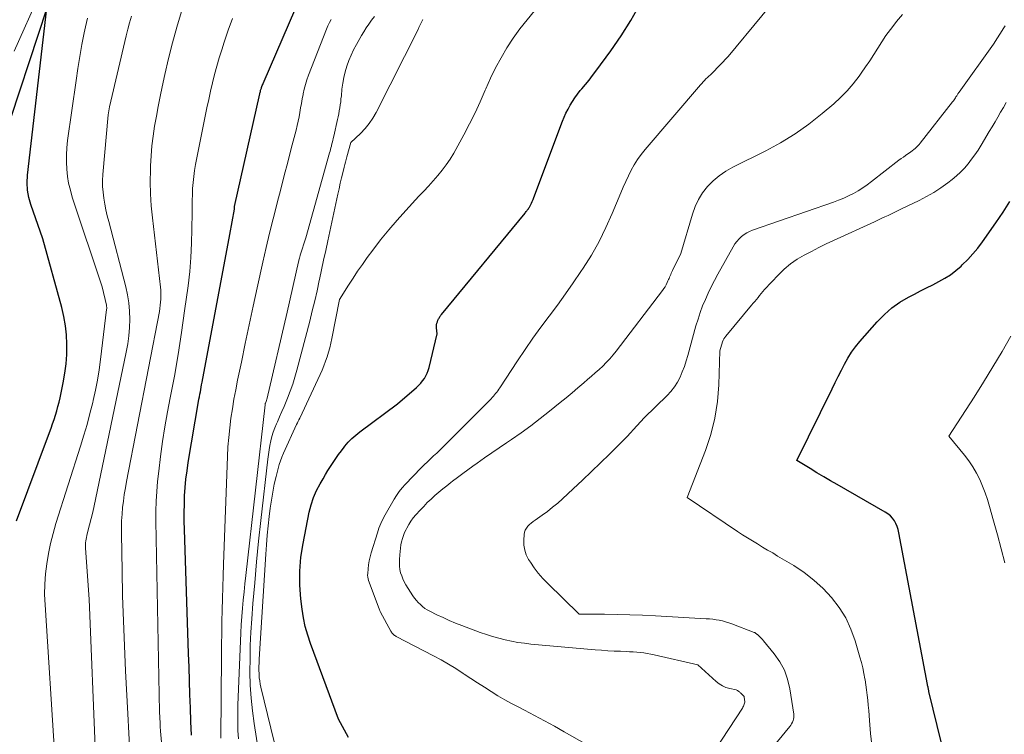
# Model space of a CAD drawing. Units: feet. Extents: x 1151672 to 1156672, y 7068870 to 7074746.
# Drawn here: x 1153842 to 1153969, y 7069585 to 7069677 of the extents above; entities that cross this region are included whole.
import ezdxf

# ---------------------------------------------------------------- set-up
doc = ezdxf.new("R2010")
doc.units = ezdxf.units.FT
doc.header["$MEASUREMENT"] = 0
doc.layers.add('Level 44', color=7, linetype='Continuous', lineweight=0)
doc.layers.add('Level 45', color=7, linetype='Continuous', lineweight=0)

msp = doc.modelspace()

# ---------------------------------------------------------------- linework, layer by layer
at = {"layer": 'Level 44', "color": 32, "linetype": 'Continuous', "lineweight": 30, "flags": 128}
for points, elevation in [([(1153864.63, 7069585.21), (1153864.54, 7069586.96), (1153864.47, 7069588.71), (1153864.41, 7069590.46), (1153864.35, 7069592.21), (1153864.29, 7069593.96), (1153864.23, 7069595.71), (1153863.69, 7069611.73), (1153863.67, 7069612.81), (1153863.66, 7069613.9), (1153863.69, 7069614.98), (1153863.73, 7069616.06), (1153863.8, 7069617.14), (1153863.9, 7069618.22), (1153864.04, 7069619.29), (1153864.2, 7069620.36), (1153865.52, 7069628.22), (1153865.57, 7069628.53), (1153865.63, 7069628.84), (1153865.69, 7069629.15), (1153865.75, 7069629.46), (1153865.8, 7069629.77), (1153865.86, 7069630.08), (1153865.92, 7069630.39), (1153865.98, 7069630.7), (1153869.53, 7069649.77), (1153870.13, 7069653.02), (1153870.13, 7069653.05), (1153870.14, 7069653.07), (1153870.14, 7069653.1), (1153870.14, 7069653.12), (1153870.15, 7069653.27), (1153870.16, 7069653.35), (1153873.41, 7069667.88), (1153873.43, 7069667.98), (1153873.45, 7069668.07), (1153873.48, 7069668.17), (1153873.5, 7069668.26), (1153873.52, 7069668.35), (1153873.55, 7069668.45), (1153873.58, 7069668.54), (1153873.61, 7069668.63), (1153873.63, 7069668.71), (1153873.68, 7069668.84), (1153873.73, 7069668.97), (1153873.78, 7069669.1), (1153873.83, 7069669.23), (1153878.87, 7069680.89)], 2240), ([(1153884.82, 7069584.89), (1153883.54, 7069587.25), (1153879.94, 7069597), (1153879.58, 7069598.09), (1153879.27, 7069599.2), (1153879.04, 7069600.33), (1153878.86, 7069601.46), (1153878.71, 7069602.76), (1153878.58, 7069604.56), (1153878.56, 7069606.35), (1153878.71, 7069608.13), (1153878.98, 7069609.91), (1153879.78, 7069613.94), (1153880.02, 7069614.9), (1153880.32, 7069615.83), (1153880.72, 7069616.73), (1153881.17, 7069617.61), (1153881.56, 7069618.27), (1153881.87, 7069618.8), (1153882.19, 7069619.32), (1153882.52, 7069619.84), (1153882.86, 7069620.36), (1153883.21, 7069620.86), (1153883.57, 7069621.37), (1153883.93, 7069621.86), (1153884.3, 7069622.35), (1153884.38, 7069622.45), (1153884.81, 7069622.96), (1153885.27, 7069623.45), (1153885.77, 7069623.9), (1153886.29, 7069624.32), (1153891.15, 7069627.9), (1153893.59, 7069630.03), (1153893.87, 7069630.3), (1153894.14, 7069630.58), (1153894.38, 7069630.88), (1153894.61, 7069631.19), (1153894.81, 7069631.53), (1153894.98, 7069631.87), (1153895.12, 7069632.23), (1153895.23, 7069632.6), (1153896.28, 7069636.93), (1153896.19, 7069637.72), (1153896.18, 7069637.92), (1153896.19, 7069638.12), (1153896.23, 7069638.31), (1153896.29, 7069638.51), (1153896.35, 7069638.69), (1153896.39, 7069638.79), (1153896.44, 7069638.89), (1153896.5, 7069638.98), (1153896.55, 7069639.07), (1153896.62, 7069639.16), (1153896.68, 7069639.25), (1153896.75, 7069639.33), (1153896.82, 7069639.42), (1153907.58, 7069652.51), (1153907.66, 7069652.6), (1153907.73, 7069652.7), (1153907.81, 7069652.79), (1153907.88, 7069652.89), (1153907.95, 7069652.98), (1153908.02, 7069653.08), (1153908.08, 7069653.18), (1153908.14, 7069653.29), (1153908.28, 7069653.55), (1153908.4, 7069653.78), (1153908.51, 7069654.02), (1153908.62, 7069654.27), (1153908.72, 7069654.51), (1153912.42, 7069664.36), (1153912.63, 7069664.89), (1153912.86, 7069665.41), (1153913.12, 7069665.93), (1153913.39, 7069666.43), (1153913.69, 7069666.92), (1153914, 7069667.39), (1153914.35, 7069667.85), (1153914.7, 7069668.3), (1153914.91, 7069668.54), (1153915.38, 7069669.1), (1153915.84, 7069669.67), (1153916.29, 7069670.25), (1153916.72, 7069670.83), (1153918.64, 7069673.45), (1153919.97, 7069675.38), (1153921.23, 7069677.36), (1153922.38, 7069679.4)], 2250), ([(1153842.07, 7069612.85), (1153846.33, 7069624.21), (1153846.53, 7069624.77), (1153846.72, 7069625.32), (1153846.91, 7069625.88), (1153847.09, 7069626.44), (1153847.26, 7069627), (1153847.41, 7069627.56), (1153847.55, 7069628.14), (1153847.68, 7069628.71), (1153848.08, 7069630.64), (1153848.29, 7069631.86), (1153848.45, 7069633.08), (1153848.53, 7069634.3), (1153848.56, 7069635.53), (1153848.56, 7069635.6), (1153848.5, 7069636.8), (1153848.39, 7069637.99), (1153848.17, 7069639.16), (1153847.9, 7069640.33), (1153845.46, 7069649.19), (1153843.92, 7069653.6), (1153843.66, 7069654.53), (1153843.49, 7069655.48), (1153843.45, 7069656.43), (1153843.49, 7069657.4), (1153845.95, 7069678.95), (1153840.16, 7069661.33)], 2230), ([(1153962.32, 7069579.8), (1153959.63, 7069590.85), (1153959.6, 7069590.96), (1153959.57, 7069591.06), (1153959.55, 7069591.17), (1153959.53, 7069591.28), (1153959.51, 7069591.39), (1153959.48, 7069591.5), (1153959.46, 7069591.61), (1153959.44, 7069591.72), (1153955.76, 7069611.3), (1153955.66, 7069611.7), (1153955.53, 7069612.09), (1153955.36, 7069612.47), (1153955.17, 7069612.83), (1153954.92, 7069613.17), (1153954.65, 7069613.47), (1153954.34, 7069613.73), (1153954, 7069613.96), (1153947.82, 7069617.5), (1153946.94, 7069618.01), (1153946.07, 7069618.52), (1153945.2, 7069619.04), (1153944.34, 7069619.57), (1153942.62, 7069620.63), (1153947.16, 7069629.87), (1153947.55, 7069630.67), (1153947.95, 7069631.46), (1153948.35, 7069632.25), (1153948.76, 7069633.04), (1153949.19, 7069633.82), (1153949.66, 7069634.56), (1153950.18, 7069635.27), (1153950.74, 7069635.96), (1153952.97, 7069638.51), (1153953.88, 7069639.44), (1153954.84, 7069640.29), (1153955.89, 7069641.02), (1153957.01, 7069641.68), (1153957.76, 7069642.07), (1153958.54, 7069642.48), (1153959.33, 7069642.88), (1153960.11, 7069643.28), (1153960.9, 7069643.68), (1153961.67, 7069644.1), (1153962.41, 7069644.57), (1153963.1, 7069645.1), (1153963.77, 7069645.67), (1153963.92, 7069645.82), (1153964.62, 7069646.52), (1153965.29, 7069647.24), (1153965.92, 7069648.01), (1153966.51, 7069648.79), (1153968.26, 7069651.25), (1153969.18, 7069652.61), (1153970.06, 7069654)], 2260)]:
    msp.add_lwpolyline(points, dxfattribs=dict(at, elevation=elevation))
at = {"layer": 'Level 45', "color": 32, "linetype": 'Continuous', "lineweight": 0, "flags": 128}
for points, elevation in [([(1153917.56, 7069582.83), (1153912.63, 7069585.65), (1153911.37, 7069586.36), (1153910.1, 7069587.06), (1153908.81, 7069587.74), (1153907.52, 7069588.41), (1153906.77, 7069588.79), (1153905.86, 7069589.27), (1153904.96, 7069589.76), (1153904.07, 7069590.28), (1153903.2, 7069590.82), (1153902.34, 7069591.38), (1153901.47, 7069591.94), (1153900.62, 7069592.5), (1153899.76, 7069593.08), (1153899.62, 7069593.17), (1153898.68, 7069593.78), (1153897.73, 7069594.36), (1153896.76, 7069594.92), (1153895.78, 7069595.44), (1153890.99, 7069597.93), (1153890.88, 7069597.99), (1153890.78, 7069598.06), (1153890.69, 7069598.14), (1153890.6, 7069598.22), (1153890.52, 7069598.31), (1153890.44, 7069598.4), (1153890.37, 7069598.5), (1153890.31, 7069598.61), (1153888.97, 7069601.06), (1153888.92, 7069601.16), (1153888.86, 7069601.26), (1153888.82, 7069601.37), (1153888.78, 7069601.48), (1153887.43, 7069605.13), (1153887.37, 7069605.36), (1153887.32, 7069605.59), (1153887.3, 7069605.82), (1153887.31, 7069606.06), (1153887.36, 7069606.63), (1153887.43, 7069607.16), (1153887.51, 7069607.68), (1153887.63, 7069608.19), (1153887.76, 7069608.7), (1153888.56, 7069611.3), (1153888.76, 7069611.89), (1153888.99, 7069612.47), (1153889.25, 7069613.04), (1153889.55, 7069613.59), (1153890.71, 7069615.61), (1153891.03, 7069616.11), (1153891.37, 7069616.6), (1153891.75, 7069617.07), (1153892.15, 7069617.51), (1153894.21, 7069619.65), (1153894.6, 7069620.04), (1153895, 7069620.43), (1153895.4, 7069620.82), (1153895.8, 7069621.2), (1153896.2, 7069621.57), (1153896.61, 7069621.96), (1153897, 7069622.34), (1153897.4, 7069622.73), (1153903.2, 7069628.56), (1153903.36, 7069628.73), (1153903.51, 7069628.9), (1153903.66, 7069629.07), (1153903.8, 7069629.25), (1153903.94, 7069629.43), (1153904.07, 7069629.61), (1153904.2, 7069629.8), (1153904.33, 7069629.99), (1153906.61, 7069633.47), (1153907.6, 7069634.94), (1153908.6, 7069636.39), (1153909.64, 7069637.82), (1153910.69, 7069639.23), (1153911.75, 7069640.65), (1153912.79, 7069642.08), (1153913.8, 7069643.52), (1153914.79, 7069644.98), (1153915.07, 7069645.4), (1153916.13, 7069647.1), (1153917.12, 7069648.84), (1153918.01, 7069650.64), (1153918.83, 7069652.47), (1153919.92, 7069655.11), (1153920.24, 7069655.85), (1153920.57, 7069656.59), (1153920.91, 7069657.32), (1153921.27, 7069658.04), (1153921.66, 7069658.75), (1153922.08, 7069659.43), (1153922.54, 7069660.08), (1153923.05, 7069660.71), (1153930.19, 7069669.04), (1153930.36, 7069669.24), (1153930.54, 7069669.43), (1153930.72, 7069669.61), (1153930.9, 7069669.8), (1153931.09, 7069669.98), (1153931.27, 7069670.16), (1153931.46, 7069670.34), (1153931.64, 7069670.53), (1153933.76, 7069672.7), (1153942.44, 7069683.23)], 2252), ([(1153845.07, 7069680.84), (1153841.77, 7069673.38)], 2232), ([(1153852.23, 7069582.64), (1153851.42, 7069602.72), (1153850.97, 7069609.31), (1153850.96, 7069609.55), (1153850.96, 7069609.78), (1153850.97, 7069610.01), (1153851, 7069610.24), (1153851.04, 7069610.47), (1153851.08, 7069610.7), (1153851.13, 7069610.93), (1153851.18, 7069611.16), (1153851.48, 7069612.33), (1153851.68, 7069613.14), (1153851.88, 7069613.95), (1153852.06, 7069614.77), (1153852.24, 7069615.59), (1153856.21, 7069634.59), (1153856.4, 7069635.64), (1153856.55, 7069636.69), (1153856.63, 7069637.75), (1153856.67, 7069638.81), (1153856.63, 7069639.88), (1153856.54, 7069640.93), (1153856.37, 7069641.98), (1153856.14, 7069643.02), (1153853.95, 7069651.41), (1153853.76, 7069652.16), (1153853.59, 7069652.91), (1153853.44, 7069653.67), (1153853.31, 7069654.43), (1153853.21, 7069655.19), (1153853.15, 7069655.96), (1153853.16, 7069656.72), (1153853.2, 7069657.49), (1153853.88, 7069665.18), (1153853.89, 7069665.2), (1153853.89, 7069665.22), (1153853.89, 7069665.25), (1153853.89, 7069665.27), (1153853.91, 7069665.36), (1153853.91, 7069665.38), (1153853.91, 7069665.4), (1153853.92, 7069665.42), (1153853.92, 7069665.44), (1153854.03, 7069666.19), (1153856.18, 7069675.37), (1153856.4, 7069676.22), (1153856.63, 7069677.06), (1153856.88, 7069677.89)], 2234), ([(1153856.65, 7069582.96), (1153856.52, 7069585.47), (1153856.39, 7069587.97), (1153856.1, 7069593.49), (1153855.96, 7069596.71), (1153855.83, 7069599.94), (1153855.74, 7069603.16), (1153855.67, 7069606.39), (1153855.59, 7069611.14), (1153855.59, 7069611.99), (1153855.61, 7069612.84), (1153855.66, 7069613.69), (1153855.74, 7069614.54), (1153855.84, 7069615.39), (1153855.95, 7069616.23), (1153856.09, 7069617.07), (1153856.24, 7069617.91), (1153860.47, 7069639.83), (1153860.53, 7069640.23), (1153860.59, 7069640.62), (1153860.63, 7069641.02), (1153860.66, 7069641.42), (1153860.67, 7069641.49), (1153860.68, 7069641.86), (1153860.68, 7069642.22), (1153860.66, 7069642.59), (1153860.63, 7069642.95), (1153859.57, 7069651.91), (1153859.43, 7069653.45), (1153859.33, 7069654.99), (1153859.3, 7069656.54), (1153859.32, 7069658.08), (1153859.34, 7069658.6), (1153859.41, 7069659.89), (1153859.52, 7069661.17), (1153859.67, 7069662.45), (1153859.86, 7069663.73), (1153860.08, 7069665), (1153860.32, 7069666.27), (1153860.57, 7069667.53), (1153860.84, 7069668.8), (1153861.18, 7069670.38), (1153861.65, 7069672.43), (1153862.17, 7069674.47), (1153862.73, 7069676.49), (1153863.34, 7069678.5)], 2236), ([(1153876.96, 7069577.31), (1153873.55, 7069591.38), (1153873.47, 7069591.79), (1153873.4, 7069592.19), (1153873.35, 7069592.6), (1153873.32, 7069593.01), (1153873.31, 7069593.12), (1153873.3, 7069593.58), (1153873.3, 7069594.05), (1153873.31, 7069594.51), (1153873.33, 7069594.98), (1153874.2, 7069608.55), (1153874.28, 7069609.76), (1153874.38, 7069610.97), (1153874.5, 7069612.18), (1153874.63, 7069613.39), (1153874.76, 7069614.47), (1153874.9, 7069615.5), (1153875.07, 7069616.53), (1153875.28, 7069617.55), (1153875.52, 7069618.57), (1153875.78, 7069619.59), (1153875.92, 7069620.09), (1153876.08, 7069620.58), (1153876.27, 7069621.06), (1153876.47, 7069621.54), (1153878.16, 7069625.25), (1153878.26, 7069625.46), (1153878.35, 7069625.67), (1153878.45, 7069625.87), (1153878.55, 7069626.08), (1153881.18, 7069631.7), (1153881.43, 7069632.26), (1153881.67, 7069632.83), (1153881.88, 7069633.4), (1153882.08, 7069633.98), (1153882.26, 7069634.57), (1153882.42, 7069635.16), (1153882.56, 7069635.75), (1153882.69, 7069636.35), (1153883.7, 7069641.37), (1153884.84, 7069643.2), (1153885.42, 7069644.11), (1153886.01, 7069645.01), (1153886.63, 7069645.9), (1153887.26, 7069646.77), (1153887.97, 7069647.72), (1153888.98, 7069649.05), (1153890.03, 7069650.35), (1153891.12, 7069651.61), (1153892.23, 7069652.85), (1153893.92, 7069654.68), (1153894.53, 7069655.34), (1153895.14, 7069656), (1153895.74, 7069656.67), (1153896.33, 7069657.34), (1153896.9, 7069658.03), (1153897.44, 7069658.74), (1153897.93, 7069659.48), (1153898.39, 7069660.25), (1153899.68, 7069662.59), (1153900.42, 7069664), (1153901.14, 7069665.43), (1153901.81, 7069666.87), (1153902.46, 7069668.34), (1153902.54, 7069668.53), (1153903.15, 7069669.89), (1153903.8, 7069671.23), (1153904.51, 7069672.53), (1153905.25, 7069673.82), (1153906.06, 7069675.07), (1153906.92, 7069676.28), (1153907.84, 7069677.44), (1153908.81, 7069678.57)], 2248), ([(1153932.1, 7069583.33), (1153935.59, 7069588.68), (1153935.66, 7069588.8), (1153935.73, 7069588.93), (1153935.78, 7069589.05), (1153935.83, 7069589.18), (1153935.87, 7069589.32), (1153935.89, 7069589.45), (1153935.89, 7069589.59), (1153935.88, 7069589.73), (1153935.81, 7069590.2), (1153935.33, 7069590.65), (1153935.27, 7069590.71), (1153935.21, 7069590.77), (1153935.15, 7069590.82), (1153935.09, 7069590.88), (1153935.02, 7069590.93), (1153934.95, 7069590.98), (1153934.88, 7069591.01), (1153934.8, 7069591.03), (1153933.96, 7069591.22), (1153933.47, 7069591.36), (1153933.01, 7069591.56), (1153932.59, 7069591.82), (1153932.19, 7069592.13), (1153929.86, 7069594.28), (1153924.24, 7069595.56), (1153923.79, 7069595.66), (1153923.34, 7069595.74), (1153922.88, 7069595.8), (1153922.43, 7069595.86), (1153921.97, 7069595.9), (1153921.52, 7069595.93), (1153921.06, 7069595.96), (1153920.6, 7069595.98), (1153919.89, 7069596.01), (1153919.08, 7069596.05), (1153918.26, 7069596.09), (1153917.45, 7069596.15), (1153916.64, 7069596.22), (1153908.33, 7069596.95), (1153907.5, 7069597.05), (1153906.67, 7069597.16), (1153905.84, 7069597.31), (1153905.02, 7069597.48), (1153904.2, 7069597.69), (1153903.4, 7069597.92), (1153902.6, 7069598.17), (1153901.8, 7069598.45), (1153899.46, 7069599.33), (1153898.64, 7069599.65), (1153897.82, 7069599.98), (1153897.02, 7069600.35), (1153896.22, 7069600.73), (1153895.32, 7069601.17), (1153894.99, 7069601.35), (1153894.68, 7069601.55), (1153894.38, 7069601.78), (1153894.1, 7069602.03), (1153893.83, 7069602.3), (1153893.58, 7069602.58), (1153893.35, 7069602.87), (1153893.14, 7069603.18), (1153892.24, 7069604.58), (1153892.03, 7069604.95), (1153891.84, 7069605.34), (1153891.69, 7069605.74), (1153891.56, 7069606.15), (1153891.47, 7069606.57), (1153891.41, 7069607), (1153891.4, 7069607.43), (1153891.4, 7069607.86), (1153891.45, 7069608.47), (1153891.48, 7069608.89), (1153891.53, 7069609.31), (1153891.6, 7069609.72), (1153891.68, 7069610.14), (1153891.79, 7069610.54), (1153891.91, 7069610.94), (1153892.07, 7069611.33), (1153892.25, 7069611.71), (1153892.34, 7069611.89), (1153892.6, 7069612.35), (1153892.88, 7069612.79), (1153893.19, 7069613.2), (1153893.53, 7069613.6), (1153894.08, 7069614.22), (1153894.53, 7069614.7), (1153894.99, 7069615.18), (1153895.47, 7069615.63), (1153895.97, 7069616.08), (1153896.47, 7069616.51), (1153896.98, 7069616.94), (1153897.5, 7069617.35), (1153898.02, 7069617.76), (1153898.25, 7069617.94), (1153898.9, 7069618.44), (1153899.55, 7069618.92), (1153900.2, 7069619.41), (1153900.86, 7069619.88), (1153901.41, 7069620.28), (1153902.34, 7069620.95), (1153903.29, 7069621.61), (1153904.23, 7069622.26), (1153905.19, 7069622.9), (1153905.83, 7069623.33), (1153907.09, 7069624.2), (1153908.33, 7069625.09), (1153909.55, 7069626.02), (1153910.75, 7069626.97), (1153912.11, 7069628.07), (1153912.88, 7069628.7), (1153913.64, 7069629.33), (1153914.39, 7069629.97), (1153915.15, 7069630.61), (1153915.65, 7069631.04), (1153916.15, 7069631.47), (1153916.64, 7069631.9), (1153917.12, 7069632.35), (1153917.59, 7069632.79), (1153918.05, 7069633.26), (1153918.5, 7069633.73), (1153918.92, 7069634.23), (1153919.33, 7069634.73), (1153925.31, 7069642.53), (1153925.48, 7069642.78), (1153925.64, 7069643.02), (1153925.78, 7069643.28), (1153925.9, 7069643.55), (1153925.99, 7069643.76), (1153926.06, 7069643.93), (1153926.14, 7069644.09), (1153926.21, 7069644.26), (1153926.28, 7069644.43), (1153926.35, 7069644.6), (1153926.42, 7069644.77), (1153926.5, 7069644.94), (1153926.58, 7069645.1), (1153927.67, 7069647.28), (1153929.14, 7069652.39), (1153929.49, 7069653.35), (1153929.92, 7069654.27), (1153930.47, 7069655.13), (1153931.1, 7069655.94), (1153931.83, 7069656.66), (1153932.61, 7069657.33), (1153933.46, 7069657.91), (1153934.35, 7069658.42), (1153938.6, 7069660.55), (1153940.51, 7069661.59), (1153942.37, 7069662.73), (1153944.15, 7069663.99), (1153945.86, 7069665.34), (1153947.36, 7069666.61), (1153948.25, 7069667.42), (1153949.1, 7069668.28), (1153949.88, 7069669.19), (1153950.62, 7069670.15), (1153950.91, 7069670.56), (1153951.46, 7069671.35), (1153952, 7069672.15), (1153952.52, 7069672.96), (1153953.03, 7069673.77), (1153953.55, 7069674.59), (1153954.09, 7069675.39), (1153954.65, 7069676.17), (1153955.23, 7069676.93), (1153955.46, 7069677.23), (1153956.2, 7069678.12)], 2254), ([(1153847.01, 7069582.39), (1153845.74, 7069602.02), (1153845.69, 7069603.34), (1153845.71, 7069604.67), (1153845.8, 7069605.99), (1153845.95, 7069607.31), (1153846.18, 7069608.62), (1153846.44, 7069609.92), (1153846.77, 7069611.2), (1153847.15, 7069612.48), (1153850.32, 7069622.46), (1153850.75, 7069623.87), (1153851.16, 7069625.27), (1153851.53, 7069626.69), (1153851.88, 7069628.11), (1153851.94, 7069628.37), (1153852.23, 7069629.67), (1153852.48, 7069630.98), (1153852.7, 7069632.3), (1153852.88, 7069633.62), (1153853.68, 7069640.06), (1153853.69, 7069640.2), (1153853.69, 7069640.35), (1153853.67, 7069640.49), (1153853.65, 7069640.63), (1153853.12, 7069642.99), (1153849.25, 7069654.57), (1153849, 7069655.45), (1153848.78, 7069656.35), (1153848.63, 7069657.25), (1153848.53, 7069658.17), (1153848.49, 7069659.09), (1153848.49, 7069660.01), (1153848.55, 7069660.93), (1153848.64, 7069661.85), (1153849.73, 7069669.61), (1153849.96, 7069671.15), (1153850.21, 7069672.69), (1153850.5, 7069674.23), (1153850.8, 7069675.76), (1153850.96, 7069676.52), (1153851.23, 7069677.66)], 2232), ([(1153862.78, 7069562.02), (1153860.62, 7069585.72), (1153860.61, 7069585.81), (1153860.6, 7069585.9), (1153860.6, 7069585.99), (1153860.59, 7069586.08), (1153860.59, 7069586.18), (1153860.58, 7069586.26), (1153860.58, 7069586.34), (1153860.57, 7069586.42), (1153860.57, 7069586.51), (1153860.57, 7069586.59), (1153860.56, 7069586.67), (1153860.56, 7069586.75), (1153860.49, 7069588.22), (1153860.03, 7069612.8), (1153860.03, 7069614.08), (1153860.06, 7069615.35), (1153860.14, 7069616.63), (1153860.25, 7069617.9), (1153860.39, 7069619.22), (1153860.62, 7069621.14), (1153860.88, 7069623.06), (1153861.19, 7069624.97), (1153861.53, 7069626.88), (1153861.88, 7069628.68), (1153862.4, 7069631.48), (1153862.88, 7069634.29), (1153863.32, 7069637.11), (1153863.73, 7069639.93), (1153864.17, 7069643.14), (1153864.38, 7069644.96), (1153864.54, 7069646.79), (1153864.63, 7069648.62), (1153864.67, 7069650.45), (1153864.68, 7069652.58), (1153864.69, 7069653.35), (1153864.7, 7069654.13), (1153864.73, 7069654.91), (1153864.76, 7069655.68), (1153864.81, 7069656.46), (1153864.89, 7069657.23), (1153865, 7069657.99), (1153865.14, 7069658.76), (1153866.38, 7069665), (1153866.6, 7069666.08), (1153866.83, 7069667.16), (1153867.07, 7069668.24), (1153867.31, 7069669.32), (1153867.57, 7069670.39), (1153867.86, 7069671.46), (1153868.17, 7069672.51), (1153868.5, 7069673.57), (1153868.82, 7069674.55), (1153869.35, 7069676.08), (1153869.91, 7069677.6)], 2238), ([(1153868.39, 7069584.82), (1153868.48, 7069595.42), (1153868.49, 7069596.89), (1153868.51, 7069598.37), (1153868.54, 7069599.85), (1153868.57, 7069601.33), (1153868.6, 7069602.8), (1153868.64, 7069604.28), (1153868.69, 7069605.76), (1153868.74, 7069607.23), (1153869.25, 7069621.12), (1153869.31, 7069622.36), (1153869.4, 7069623.59), (1153869.53, 7069624.83), (1153869.69, 7069626.06), (1153869.88, 7069627.28), (1153870.08, 7069628.51), (1153870.31, 7069629.73), (1153870.55, 7069630.95), (1153871.04, 7069633.31), (1153871.54, 7069635.71), (1153872.05, 7069638.1), (1153872.56, 7069640.5), (1153873.09, 7069642.89), (1153873.81, 7069646.19), (1153874.24, 7069648.06), (1153874.67, 7069649.92), (1153875.13, 7069651.78), (1153875.59, 7069653.63), (1153875.64, 7069653.83), (1153876.1, 7069655.58), (1153876.55, 7069657.34), (1153877.01, 7069659.09), (1153877.47, 7069660.84), (1153878.1, 7069663.22), (1153878.24, 7069663.79), (1153878.37, 7069664.36), (1153878.48, 7069664.93), (1153878.58, 7069665.5), (1153878.67, 7069666.08), (1153878.77, 7069666.65), (1153878.87, 7069667.23), (1153878.99, 7069667.8), (1153879, 7069667.88), (1153879.14, 7069668.49), (1153879.3, 7069669.1), (1153879.49, 7069669.69), (1153879.7, 7069670.28), (1153882, 7069676.24), (1153882.18, 7069676.66), (1153882.37, 7069677.08), (1153882.59, 7069677.48)], 2242), ([(1153870.65, 7069584.71), (1153870.6, 7069585.81), (1153870.57, 7069586.92), (1153870.57, 7069588.02), (1153870.6, 7069589.12), (1153870.91, 7069597.32), (1153870.96, 7069598.38), (1153871.02, 7069599.44), (1153871.1, 7069600.5), (1153871.18, 7069601.56), (1153871.28, 7069602.62), (1153871.39, 7069603.67), (1153871.5, 7069604.73), (1153871.61, 7069605.78), (1153874.09, 7069627.79), (1153874.09, 7069627.81), (1153874.09, 7069627.83), (1153874.1, 7069627.85), (1153874.1, 7069627.86), (1153874.12, 7069627.94), (1153874.12, 7069627.96), (1153874.12, 7069627.98), (1153874.13, 7069628), (1153874.14, 7069628.01), (1153874.18, 7069628.1), (1153874.19, 7069628.12), (1153874.2, 7069628.14), (1153874.2, 7069628.16), (1153874.21, 7069628.18), (1153874.24, 7069628.24), (1153874.26, 7069628.3), (1153874.27, 7069628.35), (1153874.29, 7069628.41), (1153874.3, 7069628.46), (1153876.94, 7069639.73), (1153878.4, 7069646.23), (1153878.43, 7069646.35), (1153878.46, 7069646.46), (1153878.48, 7069646.58), (1153878.51, 7069646.69), (1153878.53, 7069646.74), (1153878.55, 7069646.83), (1153878.58, 7069646.92), (1153878.6, 7069647.01), (1153878.63, 7069647.09), (1153879.33, 7069649.33), (1153882.4, 7069660.28), (1153882.46, 7069660.5), (1153882.52, 7069660.72), (1153882.58, 7069660.94), (1153882.63, 7069661.16), (1153882.66, 7069661.28), (1153882.73, 7069661.57), (1153882.8, 7069661.85), (1153882.87, 7069662.14), (1153882.93, 7069662.42), (1153883.42, 7069664.56), (1153883.5, 7069664.94), (1153883.58, 7069665.32), (1153883.65, 7069665.71), (1153883.72, 7069666.09), (1153883.77, 7069666.47), (1153883.83, 7069666.86), (1153883.87, 7069667.25), (1153883.92, 7069667.63), (1153884, 7069668.5), (1153884.1, 7069669.25), (1153884.23, 7069670), (1153884.41, 7069670.74), (1153884.62, 7069671.47), (1153884.88, 7069672.19), (1153885.17, 7069672.89), (1153885.5, 7069673.58), (1153885.85, 7069674.25), (1153886.5, 7069675.39), (1153886.8, 7069675.9), (1153887.12, 7069676.4), (1153887.45, 7069676.89), (1153887.8, 7069677.37), (1153888.17, 7069677.84)], 2244), ([(1153873.28, 7069582.82), (1153872.68, 7069586.69), (1153872.46, 7069588.34), (1153872.29, 7069589.99), (1153872.19, 7069591.65), (1153872.14, 7069593.31), (1153872.14, 7069593.38), (1153872.15, 7069595.08), (1153872.19, 7069596.78), (1153872.27, 7069598.48), (1153872.38, 7069600.18), (1153872.53, 7069602.16), (1153872.75, 7069604.85), (1153872.99, 7069607.53), (1153873.26, 7069610.21), (1153873.55, 7069612.89), (1153874.43, 7069620.8), (1153874.51, 7069621.39), (1153874.6, 7069621.97), (1153874.7, 7069622.55), (1153874.82, 7069623.13), (1153874.97, 7069623.7), (1153875.14, 7069624.27), (1153875.34, 7069624.82), (1153875.57, 7069625.36), (1153875.68, 7069625.59), (1153875.97, 7069626.25), (1153876.26, 7069626.91), (1153876.54, 7069627.57), (1153876.82, 7069628.23), (1153877, 7069628.66), (1153877.34, 7069629.55), (1153877.66, 7069630.44), (1153877.94, 7069631.35), (1153878.2, 7069632.26), (1153879.85, 7069638.59), (1153880.17, 7069639.89), (1153880.49, 7069641.2), (1153880.79, 7069642.5), (1153881.08, 7069643.81), (1153881.11, 7069643.95), (1153881.37, 7069645.19), (1153881.63, 7069646.43), (1153881.9, 7069647.68), (1153882.17, 7069648.92), (1153883.47, 7069654.97), (1153883.63, 7069655.66), (1153883.78, 7069656.35), (1153883.95, 7069657.04), (1153884.12, 7069657.72), (1153884.3, 7069658.43), (1153884.38, 7069658.76), (1153884.47, 7069659.09), (1153884.55, 7069659.42), (1153884.64, 7069659.75), (1153885.14, 7069661.61), (1153886.39, 7069662.78), (1153886.97, 7069663.4), (1153887.51, 7069664.05), (1153887.98, 7069664.75), (1153888.4, 7069665.49), (1153893.84, 7069676.27), (1153893.92, 7069676.44), (1153894, 7069676.61), (1153894.09, 7069676.78), (1153894.17, 7069676.95), (1153894.25, 7069677.12), (1153894.33, 7069677.28), (1153894.42, 7069677.45)], 2246), ([(1153937.54, 7069581.26), (1153941.68, 7069586.31), (1153941.81, 7069586.49), (1153941.93, 7069586.67), (1153942.03, 7069586.87), (1153942.11, 7069587.07), (1153942.17, 7069587.28), (1153942.21, 7069587.49), (1153942.21, 7069587.7), (1153942.2, 7069587.92), (1153941.71, 7069591.17), (1153941.42, 7069592.4), (1153941.01, 7069593.57), (1153940.42, 7069594.67), (1153939.69, 7069595.7), (1153938.32, 7069597.37), (1153938.18, 7069597.52), (1153938.05, 7069597.68), (1153937.9, 7069597.82), (1153937.75, 7069597.97), (1153937.54, 7069598.16), (1153937.49, 7069598.2), (1153937.45, 7069598.24), (1153937.4, 7069598.28), (1153937.34, 7069598.32), (1153937.29, 7069598.35), (1153937.24, 7069598.39), (1153937.18, 7069598.42), (1153937.12, 7069598.44), (1153934.24, 7069599.55), (1153933.84, 7069599.69), (1153933.43, 7069599.82), (1153933.02, 7069599.93), (1153932.61, 7069600.02), (1153932.19, 7069600.09), (1153931.76, 7069600.14), (1153931.34, 7069600.19), (1153930.91, 7069600.22), (1153924.38, 7069600.58), (1153922.74, 7069600.66), (1153921.1, 7069600.72), (1153919.46, 7069600.76), (1153917.82, 7069600.79), (1153914.54, 7069600.82), (1153910.47, 7069604.78), (1153909.86, 7069605.42), (1153909.28, 7069606.08), (1153908.76, 7069606.78), (1153908.27, 7069607.51), (1153908.04, 7069607.87), (1153907.75, 7069608.46), (1153907.54, 7069609.06), (1153907.45, 7069609.7), (1153907.43, 7069610.35), (1153907.48, 7069611.08), (1153907.53, 7069611.37), (1153907.62, 7069611.65), (1153907.76, 7069611.9), (1153907.94, 7069612.13), (1153908.16, 7069612.35), (1153908.39, 7069612.55), (1153908.63, 7069612.74), (1153908.87, 7069612.93), (1153909.77, 7069613.55), (1153910.46, 7069614.05), (1153911.14, 7069614.58), (1153911.79, 7069615.13), (1153912.43, 7069615.69), (1153913.79, 7069616.96), (1153914.97, 7069618.07), (1153916.14, 7069619.18), (1153917.3, 7069620.3), (1153918.45, 7069621.43), (1153919.88, 7069622.83), (1153920.31, 7069623.27), (1153920.74, 7069623.71), (1153921.16, 7069624.16), (1153921.57, 7069624.61), (1153922.93, 7069626.12), (1153925.88, 7069628.98), (1153926.37, 7069629.52), (1153926.83, 7069630.1), (1153927.22, 7069630.72), (1153927.56, 7069631.37), (1153927.85, 7069632.05), (1153928.12, 7069632.74), (1153928.35, 7069633.45), (1153928.57, 7069634.16), (1153929.61, 7069637.97), (1153929.87, 7069638.84), (1153930.15, 7069639.7), (1153930.47, 7069640.54), (1153930.82, 7069641.38), (1153931.19, 7069642.2), (1153931.58, 7069643.02), (1153932, 7069643.83), (1153932.43, 7069644.62), (1153934.41, 7069648.18), (1153934.63, 7069648.54), (1153934.88, 7069648.87), (1153935.16, 7069649.18), (1153935.47, 7069649.48), (1153935.8, 7069649.73), (1153936.15, 7069649.96), (1153936.52, 7069650.15), (1153936.91, 7069650.31), (1153947.34, 7069653.94), (1153947.99, 7069654.18), (1153948.64, 7069654.44), (1153949.27, 7069654.74), (1153949.89, 7069655.05), (1153950.5, 7069655.4), (1153951.09, 7069655.76), (1153951.67, 7069656.15), (1153952.23, 7069656.57), (1153955.76, 7069659.32), (1153956.04, 7069659.53), (1153956.33, 7069659.74), (1153956.61, 7069659.95), (1153956.9, 7069660.15), (1153957.1, 7069660.28), (1153957.29, 7069660.41), (1153957.48, 7069660.55), (1153957.67, 7069660.7), (1153957.85, 7069660.85), (1153958.03, 7069661), (1153958.2, 7069661.17), (1153958.36, 7069661.34), (1153958.51, 7069661.53), (1153962.68, 7069666.87), (1153962.77, 7069667), (1153962.86, 7069667.12), (1153962.95, 7069667.25), (1153963.03, 7069667.38), (1153963.1, 7069667.48), (1153963.15, 7069667.56), (1153963.2, 7069667.64), (1153963.25, 7069667.72), (1153963.3, 7069667.8), (1153963.35, 7069667.87), (1153963.4, 7069667.95), (1153963.45, 7069668.03), (1153963.5, 7069668.1), (1153967.95, 7069674.27), (1153969.26, 7069676.4), (1153969.43, 7069676.66)], 2256), ([(1153952.27, 7069583.94), (1153952.1, 7069585.42), (1153951.98, 7069587.08), (1153951.92, 7069587.74), (1153951.87, 7069588.4), (1153951.8, 7069589.06), (1153951.74, 7069589.71), (1153951.66, 7069590.37), (1153951.58, 7069591.03), (1153951.49, 7069591.68), (1153951.39, 7069592.34), (1153951.37, 7069592.45), (1153951.25, 7069593.16), (1153951.1, 7069593.87), (1153950.93, 7069594.56), (1153950.74, 7069595.26), (1153950.12, 7069597.38), (1153949.57, 7069598.88), (1153948.9, 7069600.32), (1153948.06, 7069601.67), (1153947.09, 7069602.95), (1153945.98, 7069604.12), (1153944.81, 7069605.2), (1153943.54, 7069606.17), (1153942.2, 7069607.07), (1153940.13, 7069608.3), (1153939.49, 7069608.69), (1153938.84, 7069609.07), (1153938.19, 7069609.46), (1153937.54, 7069609.85), (1153936.89, 7069610.24), (1153936.25, 7069610.64), (1153935.61, 7069611.05), (1153934.98, 7069611.46), (1153928.49, 7069615.83), (1153930.84, 7069621.91), (1153931.51, 7069623.98), (1153932.05, 7069626.08), (1153932.37, 7069628.22), (1153932.54, 7069630.39), (1153932.67, 7069634.77), (1153933.04, 7069635.91), (1153933.11, 7069636.11), (1153933.2, 7069636.29), (1153933.31, 7069636.47), (1153933.44, 7069636.64), (1153936.77, 7069640.63), (1153936.98, 7069640.88), (1153937.19, 7069641.13), (1153937.39, 7069641.39), (1153937.6, 7069641.65), (1153937.8, 7069641.9), (1153938.01, 7069642.15), (1153938.23, 7069642.4), (1153938.45, 7069642.64), (1153940.23, 7069644.54), (1153940.99, 7069645.28), (1153941.79, 7069645.95), (1153942.65, 7069646.55), (1153943.55, 7069647.09), (1153944.49, 7069647.58), (1153945.43, 7069648.06), (1153946.38, 7069648.53), (1153947.34, 7069648.98), (1153952.61, 7069651.4), (1153953.05, 7069651.6), (1153953.48, 7069651.81), (1153953.92, 7069652.02), (1153954.36, 7069652.22), (1153954.79, 7069652.43), (1153955.23, 7069652.64), (1153955.66, 7069652.85), (1153956.1, 7069653.06), (1153958.37, 7069654.15), (1153959.33, 7069654.65), (1153960.26, 7069655.18), (1153961.16, 7069655.78), (1153962.04, 7069656.41), (1153962.6, 7069656.84), (1153963.16, 7069657.3), (1153963.7, 7069657.79), (1153964.2, 7069658.32), (1153964.67, 7069658.87), (1153965.12, 7069659.45), (1153965.54, 7069660.04), (1153965.95, 7069660.64), (1153966.34, 7069661.26), (1153967.4, 7069663.02), (1153967.77, 7069663.64), (1153968.14, 7069664.26), (1153968.5, 7069664.88), (1153968.86, 7069665.51), (1153969.22, 7069666.13), (1153969.59, 7069666.75)], 2258), ([(1153969.42, 7069607.4), (1153968.93, 7069609.22), (1153968.44, 7069611.04), (1153967.94, 7069612.85), (1153967.42, 7069614.7), (1153967.15, 7069615.58), (1153966.86, 7069616.46), (1153966.52, 7069617.32), (1153966.16, 7069618.17), (1153965.74, 7069618.99), (1153965.29, 7069619.79), (1153964.77, 7069620.55), (1153964.21, 7069621.28), (1153962.18, 7069623.74), (1153965.43, 7069628.78), (1153966.66, 7069630.72), (1153967.87, 7069632.68), (1153969.04, 7069634.65), (1153970.19, 7069636.64)], 2262)]:
    msp.add_lwpolyline(points, dxfattribs=dict(at, elevation=elevation))

doc.saveas('drawing.dxf')
